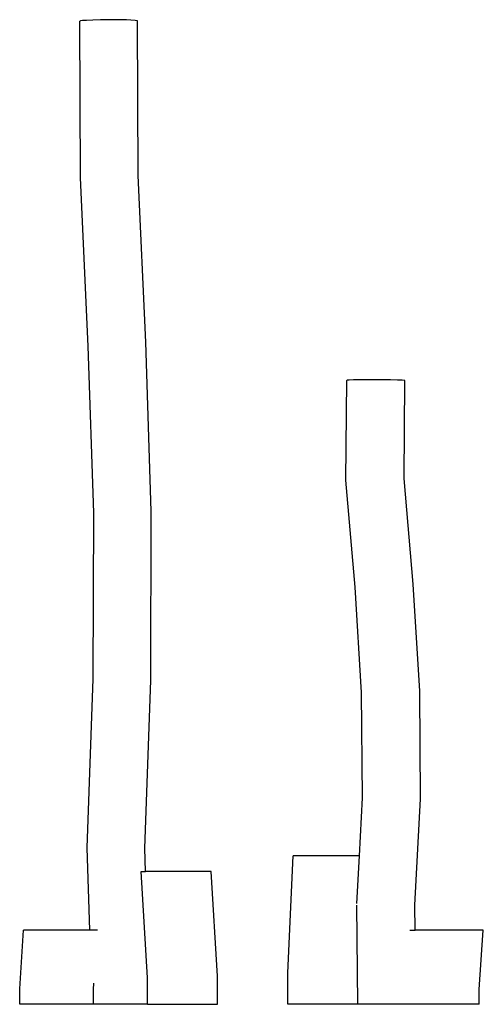
# Model space of a CAD drawing. Units: millimetres. Extents: x -365 to 1499, y 115 to 820.
# Drawn here: x 1415 to 1499, y 618 to 796 of the extents above; entities that cross this region are included whole.
import ezdxf

# ---------------------------------------------------------------- set-up
doc = ezdxf.new("R2010")
doc.units = ezdxf.units.MM
doc.header["$LTSCALE"] = 45
doc.layers.add('VP-SIDE', color=50, linetype='Continuous', plot=False)

# ---------------------------------------------------------------- blocks, each defined once
blk = doc.blocks.new('RB1227_side2')
at = {"color": 0}
for p, q in [((1429.6, 796.06), (1428.2, 796.01)), ((1431.01, 796.08), (1429.6, 796.06)), ((1432.37, 796.09), (1431.01, 796.08)), ((1433.36, 796.08), (1432.37, 796.09)), ((1434.29, 796.06), (1433.36, 796.08)), ((1435.07, 796.02), (1434.29, 796.06)), ((1425.99, 795.89), (1425.87, 795.82)), ((1425.98, 767.54), (1425.87, 795.82)), ((1426.37, 795.93), (1425.99, 795.89)), ((1427.06, 795.97), (1426.37, 795.93)), ((1428.2, 796.01), (1427.06, 795.97)), ((1435.86, 795.97), (1435.07, 796.02)), ((1436.25, 795.91), (1435.86, 795.97)), ((1436.27, 795.85), (1436.25, 795.91)), ((1436.39, 767.99), (1436.27, 795.85)), ((1437.79, 737.9), (1436.39, 767.99)), ((1427.4, 737.17), (1425.98, 767.54)), ((1438.77, 707.41), (1437.79, 737.9)), ((1428.37, 707.11), (1427.4, 737.17)), ((1473.92, 713.02), (1474.08, 731)), ((1474.12, 731.03), (1474.08, 731)), ((1474.48, 731.05), (1474.12, 731.03)), ((1475.28, 731.08), (1474.48, 731.05)), ((1476.31, 731.11), (1475.28, 731.08)), ((1477.49, 731.13), (1476.31, 731.11)), ((1478.77, 731.13), (1477.49, 731.13)), ((1479.82, 731.13), (1478.77, 731.13)), ((1480.92, 731.11), (1479.82, 731.13)), ((1481.99, 731.09), (1480.92, 731.11)), ((1483.2, 731.05), (1481.99, 731.09)), ((1484.06, 731.01), (1483.2, 731.05)), ((1484.55, 730.98), (1484.06, 731.01)), ((1484.4, 713.29), (1484.55, 730.94)), ((1484.55, 730.94), (1484.55, 730.98)), ((1475.58, 693.71), (1473.92, 713.02)), ((1486.04, 694.23), (1484.4, 713.29)), ((1438.69, 676.82), (1438.77, 707.41)), ((1428.29, 677.14), (1428.37, 707.11)), ((1476.75, 674.65), (1475.58, 693.71)), ((1486.04, 694.23), (1486.04, 694.21)), ((1487.23, 674.9), (1486.04, 694.21)), ((1427.21, 646.67), (1428.29, 677.14)), ((1437.62, 646.57), (1438.69, 676.82)), ((1476.91, 655.65), (1476.75, 674.65)), ((1487.23, 674.88), (1487.23, 674.9)), ((1487.23, 674.88), (1487.23, 674.87)), ((1487.39, 655.47), (1487.23, 674.87)), ((1476.34, 645.17), (1476.91, 655.65)), ((1486.34, 636.27), (1487.39, 655.47)), ((1427.66, 631.79), (1427.21, 646.67)), ((1437.75, 642.36), (1437.62, 646.57)), ((1463.42, 624.07), (1464.4, 645.17)), ((1476.34, 645.17), (1464.4, 645.17)), ((1475.87, 636.57), (1476.34, 645.17)), ((1438.07, 623.18), (1436.92, 642.36)), ((1436.92, 642.36), (1437.75, 642.36)), ((1449.57, 642.36), (1437.75, 642.36)), ((1450.7, 623.48), (1449.57, 642.36)), ((1476.07, 618.4), (1475.86, 636.32)), ((1486.39, 631.79), (1486.34, 636.27)), ((1415.01, 621.22), (1415.72, 631.79)), ((1427.66, 631.79), (1415.72, 631.79)), ((1429.04, 631.79), (1427.66, 631.79)), ((1485.44, 631.79), (1486.39, 631.79)), ((1498.72, 631.79), (1486.39, 631.79)), ((1498, 621.09), (1498.72, 631.79)), ((1463.42, 618.4), (1463.42, 624.07)), ((1428.33, 621.09), (1428.41, 622.24)), ((1438.07, 618.4), (1438.07, 623.18)), ((1450.7, 618.4), (1450.7, 623.48)), ((1415.01, 618.4), (1415.01, 621.22)), ((1428.33, 618.4), (1428.33, 621.09)), ((1498, 618.4), (1498, 621.09)), ((1428.33, 618.4), (1415.01, 618.4)), ((1438.07, 618.4), (1428.33, 618.4)), ((1438.07, 618.4), (1450.7, 618.4)), ((1476.07, 618.4), (1463.42, 618.4)), ((1484.89, 618.4), (1476.07, 618.4)), ((1498, 618.4), (1484.89, 618.4))]:
    blk.add_line(p, q, dxfattribs=at)

msp = doc.modelspace()

# ---------------------------------------------------------------- block references
at = {"layer": 'VP-SIDE', "color": 0}
msp.add_blockref('RB1227_side2', (0, 0), dxfattribs=at)

doc.saveas('drawing.dxf')
